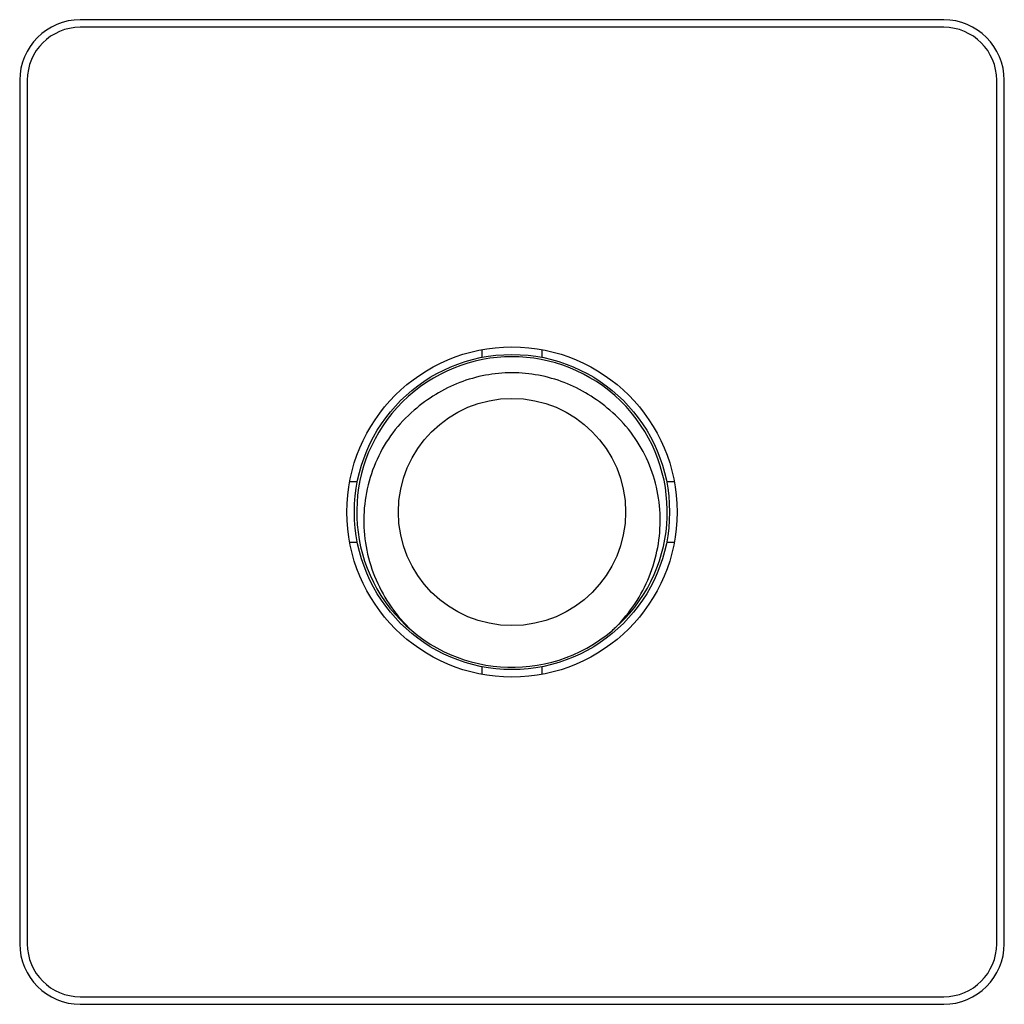
# Model space of a CAD drawing. Units: millimetres. Extents: x -105 to 197, y 117 to 417.
# Drawn here: x -105 to -40, y 117 to 182 of the extents above; entities that cross this region are included whole.
import ezdxf

# ---------------------------------------------------------------- set-up
doc = ezdxf.new("R2010")
doc.units = ezdxf.units.MM
doc.header["$LTSCALE"] = 23.1
doc.layers.get('0').update_dxf_attribs({"linetype": 'CONTINUOUS'})

# ---------------------------------------------------------------- blocks, each defined once
blk = doc.blocks.new('A$Cbac5c732')
at = {"color": 7, "linetype": 'Continuous'}
for p, q in [((61, 65), (4, 65)), ((61, 64.5), (4, 64.5)), ((0, 61), (0, 4)), ((0.5, 61), (0.5, 4)), ((64.5, 4), (64.5, 61)), ((65, 4), (65, 61)), ((30.5, 43.215), (30.5, 42.706)), ((34.5, 42.706), (34.5, 43.215)), ((22.294, 34.5), (21.785, 34.5)), ((43.215, 34.5), (42.706, 34.5)), ((21.785, 30.5), (22.294, 30.5)), ((42.706, 30.5), (43.215, 30.5)), ((30.5, 22.294), (30.5, 21.785)), ((34.5, 21.785), (34.5, 22.294)), ((4, 0.5), (61, 0.5)), ((4, 0), (61, 0))]:
    blk.add_line(p, q, dxfattribs=at)
for radius in [10.9, 10.4, 7.5]:
    blk.add_circle((32.5, 32.5), radius, dxfattribs=at)
for centre, radius, start, end in [((4, 61), 4, 90, 180), ((61, 61), 4, 0, 90), ((4, 61), 3.5, 90, 180), ((61, 61), 3.5, 0, 90), ((32.5, 32.5), 10.25, 313.53073, 310.33027), ((32.152, 32.062), 10.156, 313.42809, 315.14848), ((4, 4), 4, 180, 270), ((4, 4), 3.5, 180, 270), ((61, 4), 4, 270, 0), ((61, 4), 3.5, 270, 0)]:
    blk.add_arc(centre, radius, start, end, dxfattribs=at)
for points, knots in [([(32.5, 41.688), (31.912, 41.688), (30.733, 41.58), (29.028, 41.094), (27.438, 40.309), (26.489, 39.604), (26.041, 39.223)], [0, 0, 0, 0, 0.249998, 0.499978, 0.749959, 1, 1, 1, 1]), ([(38.959, 39.223), (38.511, 39.604), (37.562, 40.309), (35.972, 41.094), (34.267, 41.58), (33.088, 41.688), (32.5, 41.688)], [0, 0, 0, 0, 0.250026, 0.500009, 0.750006, 1, 1, 1, 1]), ([(26.041, 39.223), (25.523, 38.78), (24.579, 37.778), (23.525, 36.008), (22.871, 34.053), (22.643, 32.005), (22.847, 29.956), (23.467, 27.991), (24.472, 26.195), (25.371, 25.155), (25.866, 24.686)], [0, 0, 0, 0, 0.12498, 0.250001, 0.374993, 0.49999, 0.62499, 0.749984, 0.875011, 1, 1, 1, 1]), ([(39.352, 24.899), (39.824, 25.374), (40.677, 26.418), (41.62, 28.205), (42.188, 30.145), (42.352, 32.16), (42.101, 34.165), (41.44, 36.077), (40.395, 37.807), (39.468, 38.789), (38.959, 39.223)], [0, 0, 0, 0, 0.125058, 0.250084, 0.375065, 0.500051, 0.625038, 0.750016, 0.875027, 1, 1, 1, 1])]:
    blk.add_open_spline(points, degree=3, knots=knots, dxfattribs=at)

msp = doc.modelspace()

# ---------------------------------------------------------------- block references
msp.add_blockref('A$Cbac5c732', (-105.176, 116.945))

doc.saveas('drawing.dxf')
